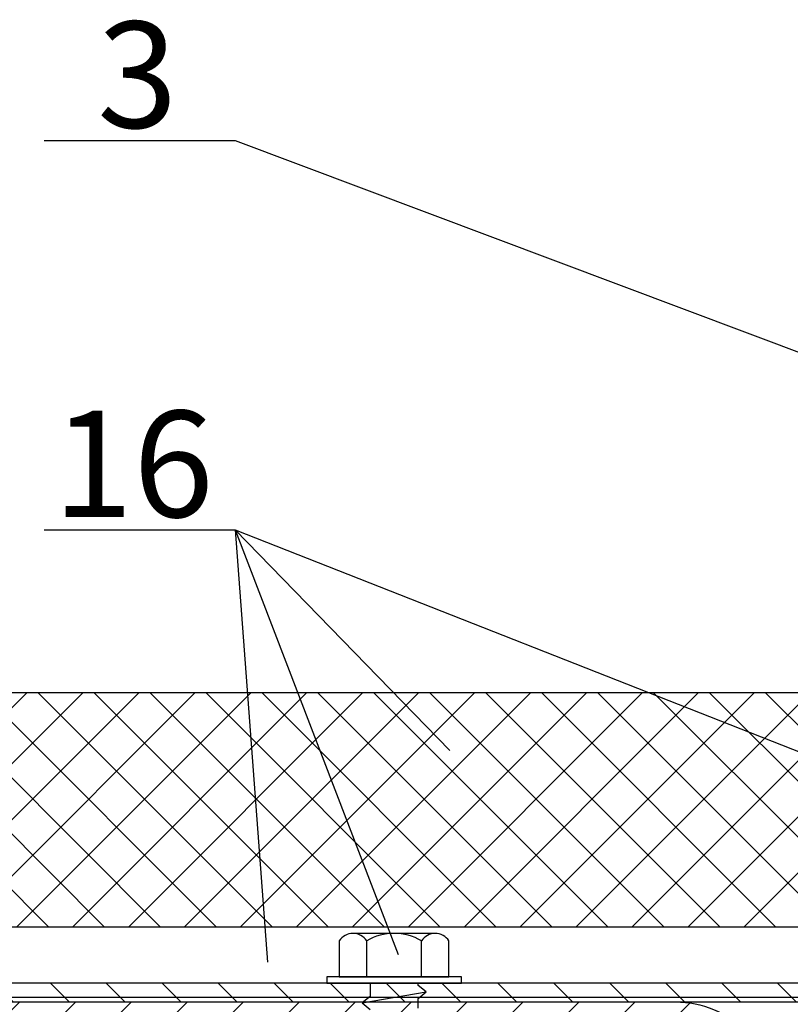
# Model space of a CAD drawing. Units: millimetres. Extents: x -20800 to 10813, y -7002 to 3654.
# Drawn here: x -13483 to -13432, y -2771 to -2706 of the extents above; entities that cross this region are included whole.
import ezdxf

# ---------------------------------------------------------------- set-up
doc = ezdxf.new("R2010")
doc.units = ezdxf.units.MM
for name, color, linetype in [('GR_018', 1, 'Continuous'), ('GR_025', 2, 'Continuous'), ('KRESKOWANIA', 1, 'Continuous'), ('ŁĄCZNIK', 2, 'Continuous')]:
    doc.layers.add(name, color=color, linetype=linetype)
doc.styles.add('arial', font='arial.ttf')

msp = doc.modelspace()

# ---------------------------------------------------------------- hatches: boundary and pattern name
at = {"layer": 'GR_018'}
h = msp.add_hatch(dxfattribs=at)
h.set_pattern_fill('ANSI37', color=1, scale=0.821279, angle=90)
h.set_pattern_definition([(135, (-15713.2477, -3897.2275), (-1.8438244, -1.8438244), []), (225, (-15713.2477, -3897.2275), (1.8438244, -1.8438244), [])])
h.paths.add_polyline_path([(-13421.892, -2766.181), (-13421.892, -2765.77), (-13421.182, -2765.36), (-13420.564, -2765.36), (-13420.564, -2750.742), (-13525.825, -2750.742, 0.414214), (-13534.038, -2758.955), (-13534.038, -2770.796), (-13509.955, -2770.796), (-13509.955, -2766.181)])
at = {"layer": 'KRESKOWANIA'}
h = msp.add_hatch(dxfattribs=at)
h.set_pattern_fill('ANSI31', color=1, scale=0.821279, angle=90)
h.set_pattern_definition([(135, (-15713.2477, -4088.8918), (-1.8438244, -1.8438244), [])])
h.paths.add_polyline_path([(-13405.652, -2771.093), (-13405.652, -2769.861), (-13509.955, -2769.861), (-13509.955, -2771.093)])
h = msp.add_hatch(dxfattribs=at)
h.set_pattern_fill('ANSI31', color=1, scale=0.821279, angle=90, style=0)
h.set_pattern_definition([(225, (-15407.7142, -3467.77), (-1.8438244, 1.8438244), [])])
edge = h.paths.add_edge_path()
edge.add_line((-13515.397, -2846.666), (-13515.397, -2777.679))
edge.add_arc((-13508.827, -2777.679), 6.57, 90, 180, ccw=False)
edge.add_line((-13508.827, -2771.109), (-13439.84, -2771.109))
edge.add_arc((-13439.84, -2777.679), 6.57, 0, 90, ccw=False)
edge.add_line((-13433.269, -2777.679), (-13433.269, -2846.666))
edge.add_arc((-13439.84, -2846.666), 6.57, 270, 360, ccw=False)
edge.add_line((-13439.84, -2853.236), (-13508.827, -2853.236))
edge.add_arc((-13508.827, -2846.666), 6.57, 180, 270, ccw=False)
edge = h.paths.add_edge_path(flags=16)
edge.add_line((-13512.112, -2846.666), (-13512.112, -2777.679))
edge.add_arc((-13508.827, -2777.679), 3.285, 90, 180, ccw=False)
edge.add_line((-13508.827, -2774.394), (-13439.84, -2774.394))
edge.add_arc((-13439.84, -2777.679), 3.285, 0, 90, ccw=False)
edge.add_line((-13436.554, -2777.679), (-13436.554, -2846.666))
edge.add_arc((-13439.84, -2846.666), 3.285, 270, 360, ccw=False)
edge.add_line((-13439.84, -2849.951), (-13508.827, -2849.951))
edge.add_arc((-13508.827, -2846.666), 3.285, 180, 270, ccw=False)

# ---------------------------------------------------------------- linework, layer by layer
at = {"layer": 'GR_018', "linetype": 'Continuous'}
for p, q in [((-13481.465, -2714.376), (-13468.867, -2714.376)), ((-13481.465, -2740.011), (-13468.867, -2740.011))]:
    msp.add_line(p, q, dxfattribs=at)
at = {"layer": 'GR_018'}
msp.add_line((-13468.867, -2740.011), (-13458.126, -2767.991), dxfattribs=at)
at = {"layer": 'GR_018', "color": 1}
for p, q in [((-13420.564, -2750.742), (-13525.825, -2750.742)), ((-13534.038, -2770.796), (-13420.564, -2770.796))]:
    msp.add_line(p, q, dxfattribs=at)
at = {"layer": 'GR_025', "color": 1}
msp.add_line((-13405.652, -2769.877), (-13509.955, -2769.877), dxfattribs=at)
msp.add_lwpolyline([(-13421.892, -2766.181), (-13509.955, -2766.181), (-13509.955, -2771.109), (-13405.652, -2771.109), (-13405.652, -2766.181), (-13412.408, -2766.181)], dxfattribs=at)
msp.add_lwpolyline([(-13515.397, -2846.666), (-13515.397, -2777.679, -0.414214), (-13508.827, -2771.109), (-13439.84, -2771.109, -0.414214), (-13433.269, -2777.679), (-13433.269, -2846.666, -0.414214), (-13439.84, -2853.236), (-13508.827, -2853.236, -0.414214), (-13515.397, -2846.666)], format="xyb", close=True, dxfattribs=at)
at = {"layer": 'KRESKOWANIA'}
for p, q in [((-13468.867, -2714.376), (-13425.449, -2730.667)), ((-13468.867, -2740.011), (-13466.744, -2768.483)), ((-13468.867, -2740.011), (-13417.377, -2760.259)), ((-13468.867, -2740.011), (-13454.723, -2754.546))]:
    msp.add_line(p, q, dxfattribs=at)
at = {"layer": 'ŁĄCZNIK', "color": 1}
for p, q in [((-13462.001, -2767.083), (-13462.001, -2769.466)), ((-13460.194, -2769.466), (-13460.194, -2767.083)), ((-13456.58, -2769.466), (-13456.58, -2767.083)), ((-13454.773, -2769.466), (-13454.773, -2767.083)), ((-13462.001, -2769.466), (-13454.773, -2769.466)), ((-13460.502, -2771.172), (-13456.272, -2770.453))]:
    msp.add_line(p, q, dxfattribs=at)
for points in [[(-13455.677, -2766.599), (-13461.097, -2766.599)], [(-13459.968, -2769.877), (-13459.968, -2770.759), (-13460.502, -2771.172), (-13459.968, -2771.605)], [(-13456.806, -2771.524), (-13456.806, -2770.883), (-13456.272, -2770.453), (-13456.806, -2770.037), (-13456.806, -2769.877)]]:
    msp.add_lwpolyline(points, dxfattribs=at)
msp.add_lwpolyline([(-13453.952, -2769.466), (-13462.822, -2769.466), (-13462.822, -2769.877), (-13453.952, -2769.877)], close=True, dxfattribs=at)
for centre, radius, start, end in [((-13461.097, -2767.684), 1.085, 33.62643, 146.37357), ((-13458.387, -2770.213), 3.614, 60, 120), ((-13455.677, -2767.684), 1.085, 33.62643, 146.37357)]:
    msp.add_arc(centre, radius, start, end, dxfattribs=at)

# ---------------------------------------------------------------- texts
at = {"layer": 'GR_025', "linetype": 'Continuous', "style": 'arial'}
for s, p in [('3', (-13477.962, -2713.539)), ('16', (-13480.886, -2739.175))]:
    msp.add_text(s, height=7, dxfattribs=at).set_placement(p)

doc.saveas('drawing.dxf')
